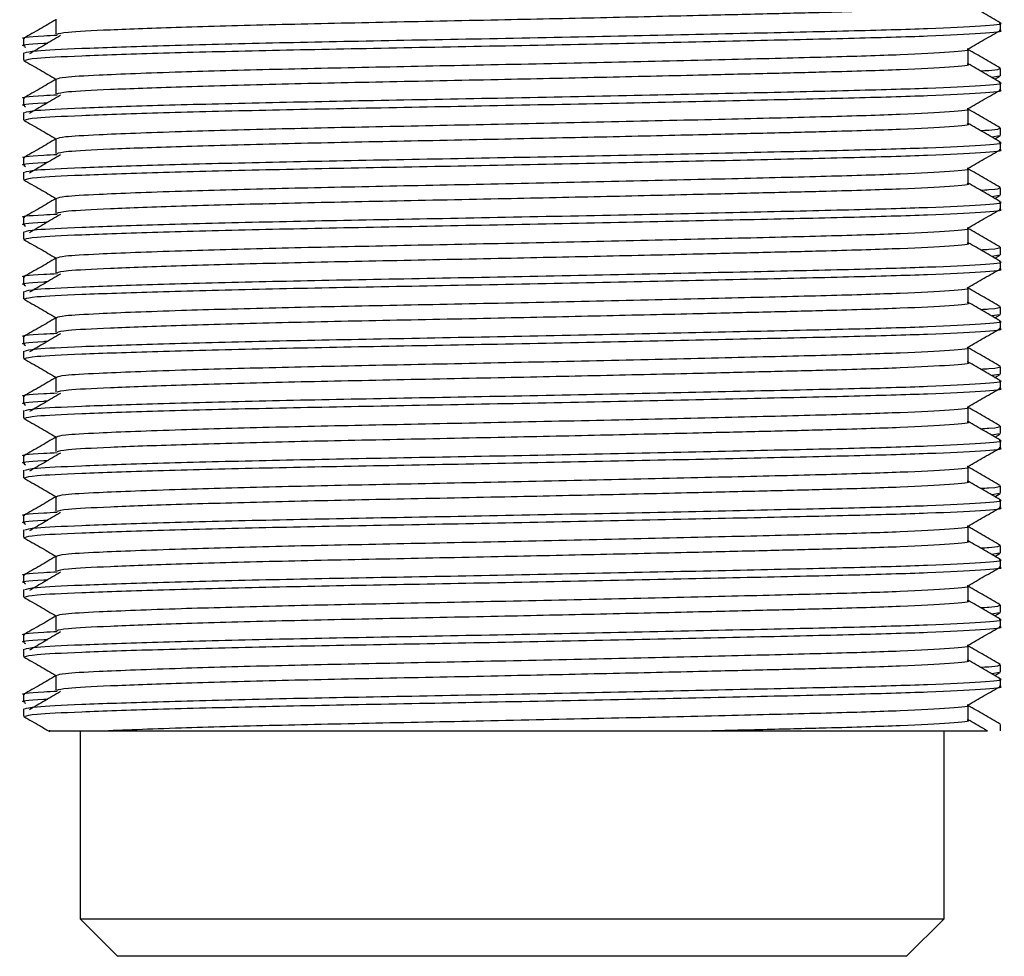
# Model space of a CAD drawing. Units: millimetres. Extents: x 3 to 1996, y 5 to 1995.
# Drawn here: x 400 to 426, y 761 to 786 of the extents above; entities that cross this region are included whole.
import ezdxf

# ---------------------------------------------------------------- set-up
doc = ezdxf.new("R2010")
doc.units = ezdxf.units.MM

msp = doc.modelspace()

# ---------------------------------------------------------------- linework, layer by layer
at = {"color": 7, "linetype": 'Continuous', "lineweight": 25}
for p, q in [((401.173, 786.007), (401.173, 785.61)), ((426.314, 785.709), (426.314, 785.907)), ((400.314, 785.493), (400.314, 785.295)), ((400.323, 785.285), (400.362, 785.262)), ((425.454, 784.816), (425.454, 785.213)), ((400.314, 785.113), (400.314, 784.915)), ((426.314, 784.501), (426.314, 784.699)), ((401.173, 784.419), (401.173, 784.022)), ((426.091, 784.468), (426.282, 784.501)), ((426.165, 784.41), (426.305, 784.491)), ((426.314, 784.121), (426.314, 784.32)), ((400.314, 783.906), (400.314, 783.707)), ((400.323, 783.698), (400.362, 783.675)), ((425.454, 783.229), (425.454, 783.625)), ((400.314, 783.526), (400.314, 783.328)), ((426.314, 782.913), (426.314, 783.112)), ((401.173, 782.832), (401.173, 782.435)), ((426.091, 782.88), (426.282, 782.913)), ((426.165, 782.823), (426.305, 782.904)), ((426.314, 782.534), (426.314, 782.732)), ((400.314, 782.318), (400.314, 782.12)), ((400.323, 782.11), (400.362, 782.087)), ((425.454, 781.641), (425.454, 782.038)), ((400.314, 781.938), (400.314, 781.74)), ((426.314, 781.326), (426.314, 781.524)), ((401.173, 781.244), (401.173, 780.847)), ((426.091, 781.293), (426.282, 781.326)), ((426.165, 781.235), (426.305, 781.316)), ((426.314, 780.946), (426.314, 781.145)), ((400.314, 780.731), (400.314, 780.532)), ((400.323, 780.523), (400.362, 780.5)), ((425.454, 780.054), (425.454, 780.45)), ((400.314, 780.351), (400.314, 780.153)), ((426.314, 779.738), (426.314, 779.937)), ((401.173, 779.657), (401.173, 779.26)), ((426.091, 779.705), (426.282, 779.738)), ((426.165, 779.648), (426.305, 779.729)), ((426.314, 779.359), (426.314, 779.557)), ((400.314, 779.143), (400.314, 778.945)), ((400.323, 778.935), (400.362, 778.912)), ((425.454, 778.466), (425.454, 778.863)), ((400.314, 778.763), (400.314, 778.565)), ((426.314, 778.151), (426.314, 778.349)), ((401.173, 778.069), (401.173, 777.672)), ((426.091, 778.118), (426.282, 778.151)), ((426.165, 778.06), (426.305, 778.141)), ((426.314, 777.771), (426.314, 777.97)), ((400.314, 777.556), (400.314, 777.357)), ((400.323, 777.348), (400.362, 777.325)), ((425.454, 776.879), (425.454, 777.275)), ((400.314, 777.176), (400.314, 776.978)), ((426.314, 776.563), (426.314, 776.762)), ((426.091, 776.53), (426.282, 776.563)), ((426.165, 776.473), (426.305, 776.554)), ((401.173, 776.482), (401.173, 776.085)), ((426.314, 776.184), (426.314, 776.382)), ((400.314, 775.968), (400.314, 775.77)), ((400.323, 775.76), (400.362, 775.737)), ((400.314, 775.588), (400.314, 775.39)), ((425.454, 775.291), (425.454, 775.688)), ((426.091, 774.943), (426.282, 774.976)), ((426.165, 774.885), (426.305, 774.966)), ((426.314, 774.976), (426.314, 775.174)), ((401.173, 774.894), (401.173, 774.497)), ((426.314, 774.596), (426.314, 774.795)), ((400.314, 774.381), (400.314, 774.182)), ((400.323, 774.173), (400.362, 774.15)), ((400.314, 774.001), (400.314, 773.803)), ((425.454, 773.704), (425.454, 774.1)), ((426.091, 773.355), (426.282, 773.388)), ((426.165, 773.298), (426.305, 773.379)), ((426.314, 773.388), (426.314, 773.587)), ((401.173, 773.307), (401.173, 772.91)), ((426.314, 773.009), (426.314, 773.207)), ((400.314, 772.793), (400.314, 772.595)), ((400.323, 772.585), (400.362, 772.562)), ((400.314, 772.413), (400.314, 772.215)), ((425.454, 772.116), (425.454, 772.513)), ((426.091, 771.768), (426.282, 771.801)), ((426.165, 771.71), (426.305, 771.791)), ((426.314, 771.801), (426.314, 771.999)), ((401.173, 771.719), (401.173, 771.322)), ((426.314, 771.421), (426.314, 771.62)), ((400.314, 771.206), (400.314, 771.007)), ((400.323, 770.998), (400.362, 770.975)), ((400.314, 770.826), (400.314, 770.628)), ((425.454, 770.529), (425.454, 770.925)), ((426.091, 770.18), (426.282, 770.213)), ((426.165, 770.123), (426.305, 770.204)), ((426.314, 770.213), (426.314, 770.412)), ((401.173, 770.132), (401.173, 769.735)), ((426.314, 769.834), (426.314, 770.032)), ((400.314, 769.618), (400.314, 769.42)), ((400.314, 769.238), (400.314, 769.04)), ((400.323, 769.41), (400.362, 769.387)), ((425.454, 768.941), (425.454, 769.338)), ((426.091, 768.593), (426.282, 768.626)), ((426.314, 768.626), (426.314, 768.824)), ((401.173, 768.544), (401.173, 768.147)), ((426.165, 768.535), (426.305, 768.616)), ((426.314, 768.246), (426.314, 768.445)), ((400.314, 768.031), (400.314, 767.832)), ((400.314, 767.651), (400.314, 767.453)), ((400.323, 767.823), (400.362, 767.8)), ((425.454, 767.354), (425.454, 767.75)), ((401.814, 767.063), (401.814, 762.063)), ((424.814, 762.063), (424.814, 767.063)), ((426.314, 767.063), (426.314, 767.237)), ((401.814, 762.063), (402.814, 761.063)), ((401.814, 762.063), (424.814, 762.063)), ((423.814, 761.063), (424.814, 762.063)), ((423.814, 761.063), (402.814, 761.063))]:
    msp.add_line(p, q, dxfattribs=at)
for points, knots in [([(401.203, 785.61), (401.256, 785.629), (401.368, 785.669), (402.528, 785.729), (404.403, 785.799), (406.92, 785.869), (409.833, 785.932), (412.815, 785.991), (415.69, 786.053), (418.11, 786.108), (420.115, 786.157), (421.997, 786.203), (423.792, 786.259), (425.039, 786.328), (425.569, 786.378), (425.434, 786.402), (425.424, 786.403)], [0, 0, 0, 0, 0.075133, 0.156997, 0.241751, 0.326505, 0.408369, 0.490233, 0.561954, 0.634007, 0.688772, 0.741898, 0.823762, 0.908516, 0.99327, 1, 1, 1, 1]), ([(426.307, 785.916), (426.163, 785.998), (425.879, 786.163), (425.595, 786.327), (425.454, 786.408)], [0, 0, 0, 0, 0.504359, 1, 1, 1, 1]), ([(401.173, 785.994), (401.032, 785.912), (400.748, 785.748), (400.463, 785.584), (400.32, 785.501)], [0, 0, 0, 0, 0.495823, 1, 1, 1, 1]), ([(400.346, 785.113), (400.403, 785.133), (400.522, 785.173), (401.764, 785.233), (403.773, 785.303), (406.468, 785.373), (409.587, 785.436), (412.956, 785.498), (416.391, 785.568), (419.613, 785.638), (422.362, 785.7), (424.533, 785.762), (425.869, 785.832), (426.436, 785.882), (426.292, 785.906), (426.282, 785.907)], [0, 0, 0, 0, 0.075203, 0.157091, 0.241869, 0.326648, 0.408536, 0.490424, 0.575203, 0.659981, 0.741869, 0.823757, 0.908536, 0.993315, 1, 1, 1, 1]), ([(400.346, 784.915), (400.403, 784.934), (400.522, 784.975), (401.764, 785.035), (403.773, 785.105), (406.468, 785.175), (409.587, 785.237), (412.956, 785.299), (416.391, 785.369), (419.613, 785.44), (422.362, 785.502), (424.533, 785.564), (425.869, 785.634), (426.436, 785.684), (426.292, 785.707), (426.282, 785.709)], [0, 0, 0, 0, 0.075203, 0.157091, 0.241869, 0.326648, 0.408536, 0.490424, 0.575203, 0.659981, 0.741869, 0.823757, 0.908536, 0.993315, 1, 1, 1, 1]), ([(425.453, 785.217), (425.596, 785.3), (425.882, 785.465), (426.169, 785.631), (426.312, 785.713)], [0, 0, 0, 0, 0.499998, 1, 1, 1, 1]), ([(400.346, 785.493), (400.335, 785.495), (400.193, 785.518), (400.469, 785.551), (401.083, 785.58), (401.209, 785.586)], [0, 0, 0, 0, 0.0590412, 0.8077785, 1, 1, 1, 1]), ([(401.297, 785.573), (401.156, 785.49), (400.88, 785.329), (400.604, 785.167), (400.469, 785.088)], [0, 0, 0, 0, 0.512254, 1, 1, 1, 1]), ([(400.346, 785.295), (400.335, 785.296), (400.194, 785.32), (400.406, 785.348), (400.921, 785.373), (400.959, 785.375)], [0, 0, 0, 0, 0.068078, 0.931413, 1, 1, 1, 1]), ([(401.2, 784.419), (401.24, 784.436), (401.326, 784.472), (402.356, 784.531), (404.23, 784.604), (406.92, 784.679), (409.833, 784.741), (412.979, 784.803), (416.188, 784.873), (419.197, 784.943), (421.764, 785.006), (423.792, 785.068), (425.039, 785.138), (425.569, 785.188), (425.434, 785.211), (425.424, 785.213)], [0, 0, 0, 0, 0.066845, 0.139633, 0.241815, 0.3266, 0.408493, 0.490387, 0.575171, 0.659956, 0.74185, 0.823743, 0.908528, 0.993313, 1, 1, 1, 1]), ([(426.307, 784.707), (426.164, 784.79), (425.879, 784.954), (425.595, 785.118), (425.454, 785.2)], [0, 0, 0, 0, 0.504078, 1, 1, 1, 1]), ([(400.321, 784.907), (400.464, 784.824), (400.748, 784.66), (401.032, 784.496), (401.173, 784.415)], [0, 0, 0, 0, 0.504688, 1, 1, 1, 1]), ([(401.203, 784.022), (401.256, 784.041), (401.368, 784.082), (402.528, 784.142), (404.403, 784.212), (406.92, 784.282), (409.833, 784.344), (412.815, 784.403), (415.69, 784.466), (418.11, 784.521), (420.115, 784.569), (421.997, 784.616), (423.792, 784.671), (425.039, 784.741), (425.569, 784.791), (425.434, 784.814), (425.424, 784.816)], [0, 0, 0, 0, 0.075133, 0.156997, 0.241751, 0.326505, 0.408369, 0.490233, 0.561954, 0.634007, 0.688772, 0.741898, 0.823762, 0.908516, 0.99327, 1, 1, 1, 1]), ([(426.307, 784.328), (426.163, 784.411), (425.879, 784.575), (425.595, 784.739), (425.454, 784.821)], [0, 0, 0, 0, 0.5043592, 1, 1, 1, 1]), ([(425.779, 784.633), (425.86, 784.638), (426.273, 784.659), (426.279, 784.681), (426.284, 784.699)], [0, 0, 0, 0, 0.196592, 1, 1, 1, 1]), ([(401.173, 784.406), (401.032, 784.325), (400.748, 784.16), (400.463, 783.996), (400.32, 783.913)], [0, 0, 0, 0, 0.495823, 1, 1, 1, 1]), ([(400.346, 783.526), (400.403, 783.545), (400.522, 783.585), (401.764, 783.646), (403.773, 783.716), (406.468, 783.786), (409.587, 783.848), (412.956, 783.91), (416.391, 783.98), (419.613, 784.05), (422.362, 784.113), (424.533, 784.175), (425.869, 784.245), (426.436, 784.295), (426.292, 784.318), (426.282, 784.32)], [0, 0, 0, 0, 0.075203, 0.157091, 0.241869, 0.326648, 0.408536, 0.490424, 0.575203, 0.659981, 0.741869, 0.823757, 0.908536, 0.993315, 1, 1, 1, 1]), ([(400.346, 783.328), (400.403, 783.347), (400.522, 783.387), (401.764, 783.447), (403.773, 783.517), (406.468, 783.587), (409.587, 783.65), (412.956, 783.712), (416.391, 783.782), (419.613, 783.852), (422.362, 783.914), (424.533, 783.977), (425.869, 784.046), (426.436, 784.096), (426.292, 784.12), (426.282, 784.121)], [0, 0, 0, 0, 0.075203, 0.157091, 0.241869, 0.326648, 0.408536, 0.490424, 0.575203, 0.659981, 0.741869, 0.823757, 0.908536, 0.993315, 1, 1, 1, 1]), ([(425.453, 783.629), (425.596, 783.712), (425.882, 783.878), (426.169, 784.043), (426.312, 784.126)], [0, 0, 0, 0, 0.499998, 1, 1, 1, 1]), ([(400.346, 783.906), (400.335, 783.907), (400.193, 783.931), (400.469, 783.963), (401.083, 783.992), (401.209, 783.998)], [0, 0, 0, 0, 0.059041, 0.807778, 1, 1, 1, 1]), ([(401.297, 783.985), (401.156, 783.903), (400.88, 783.741), (400.604, 783.58), (400.469, 783.501)], [0, 0, 0, 0, 0.512254, 1, 1, 1, 1]), ([(400.346, 783.707), (400.335, 783.709), (400.194, 783.732), (400.406, 783.761), (400.921, 783.786), (400.959, 783.787)], [0, 0, 0, 0, 0.068078, 0.931413, 1, 1, 1, 1]), ([(401.2, 782.831), (401.24, 782.849), (401.326, 782.885), (402.356, 782.944), (404.23, 783.017), (406.92, 783.091), (409.833, 783.154), (412.979, 783.216), (416.188, 783.286), (419.197, 783.356), (421.764, 783.418), (423.792, 783.48), (425.039, 783.55), (425.569, 783.6), (425.434, 783.623), (425.424, 783.625)], [0, 0, 0, 0, 0.066845, 0.139633, 0.241815, 0.3266, 0.408493, 0.490387, 0.575171, 0.659956, 0.74185, 0.823743, 0.908528, 0.993313, 1, 1, 1, 1]), ([(426.307, 783.12), (426.164, 783.202), (425.879, 783.367), (425.595, 783.531), (425.454, 783.612)], [0, 0, 0, 0, 0.504078, 1, 1, 1, 1]), ([(400.321, 783.319), (400.464, 783.236), (400.748, 783.072), (401.032, 782.908), (401.173, 782.827)], [0, 0, 0, 0, 0.504688, 1, 1, 1, 1]), ([(401.203, 782.435), (401.256, 782.454), (401.368, 782.494), (402.528, 782.554), (404.403, 782.624), (406.92, 782.694), (409.833, 782.757), (412.815, 782.816), (415.69, 782.878), (418.11, 782.933), (420.115, 782.982), (421.997, 783.028), (423.792, 783.084), (425.039, 783.153), (425.569, 783.203), (425.434, 783.227), (425.424, 783.228)], [0, 0, 0, 0, 0.075133, 0.156997, 0.241751, 0.326505, 0.408369, 0.490233, 0.561954, 0.634007, 0.688772, 0.741898, 0.823762, 0.908516, 0.99327, 1, 1, 1, 1]), ([(426.307, 782.741), (426.163, 782.823), (425.879, 782.988), (425.595, 783.152), (425.454, 783.233)], [0, 0, 0, 0, 0.504359, 1, 1, 1, 1]), ([(425.779, 783.046), (425.86, 783.05), (426.273, 783.072), (426.279, 783.094), (426.284, 783.112)], [0, 0, 0, 0, 0.196592, 1, 1, 1, 1]), ([(401.173, 782.819), (401.032, 782.737), (400.748, 782.573), (400.463, 782.409), (400.32, 782.326)], [0, 0, 0, 0, 0.495823, 1, 1, 1, 1]), ([(400.346, 781.938), (400.403, 781.958), (400.522, 781.998), (401.764, 782.058), (403.773, 782.128), (406.468, 782.198), (409.587, 782.261), (412.956, 782.323), (416.391, 782.393), (419.613, 782.463), (422.362, 782.525), (424.533, 782.587), (425.869, 782.657), (426.436, 782.707), (426.292, 782.731), (426.282, 782.732)], [0, 0, 0, 0, 0.075203, 0.157091, 0.241869, 0.326648, 0.408536, 0.490424, 0.575203, 0.659981, 0.741869, 0.823757, 0.908536, 0.993315, 1, 1, 1, 1]), ([(400.346, 781.74), (400.403, 781.759), (400.522, 781.8), (401.764, 781.86), (403.773, 781.93), (406.468, 782), (409.587, 782.062), (412.956, 782.124), (416.391, 782.194), (419.613, 782.265), (422.362, 782.327), (424.533, 782.389), (425.869, 782.459), (426.436, 782.509), (426.292, 782.532), (426.282, 782.534)], [0, 0, 0, 0, 0.075203, 0.157091, 0.241869, 0.326648, 0.408536, 0.490424, 0.575203, 0.659981, 0.741869, 0.823757, 0.908536, 0.993315, 1, 1, 1, 1]), ([(425.453, 782.042), (425.596, 782.125), (425.882, 782.29), (426.169, 782.456), (426.312, 782.538)], [0, 0, 0, 0, 0.499998, 1, 1, 1, 1]), ([(400.346, 782.318), (400.335, 782.32), (400.193, 782.343), (400.469, 782.376), (401.083, 782.405), (401.209, 782.411)], [0, 0, 0, 0, 0.0590412, 0.8077785, 1, 1, 1, 1]), ([(401.297, 782.398), (401.156, 782.315), (400.88, 782.154), (400.604, 781.992), (400.469, 781.913)], [0, 0, 0, 0, 0.512254, 1, 1, 1, 1]), ([(400.346, 782.12), (400.335, 782.121), (400.194, 782.145), (400.406, 782.173), (400.921, 782.198), (400.959, 782.2)], [0, 0, 0, 0, 0.068078, 0.931413, 1, 1, 1, 1]), ([(401.2, 781.244), (401.24, 781.261), (401.326, 781.297), (402.356, 781.356), (404.23, 781.429), (406.92, 781.504), (409.833, 781.566), (412.979, 781.628), (416.188, 781.698), (419.197, 781.768), (421.764, 781.831), (423.792, 781.893), (425.039, 781.963), (425.569, 782.013), (425.434, 782.036), (425.424, 782.038)], [0, 0, 0, 0, 0.066845, 0.139633, 0.241815, 0.3266, 0.408493, 0.490387, 0.575171, 0.659956, 0.74185, 0.823743, 0.908528, 0.993313, 1, 1, 1, 1]), ([(426.307, 781.532), (426.164, 781.615), (425.879, 781.779), (425.595, 781.943), (425.454, 782.025)], [0, 0, 0, 0, 0.504078, 1, 1, 1, 1]), ([(400.321, 781.732), (400.464, 781.649), (400.748, 781.485), (401.032, 781.321), (401.173, 781.24)], [0, 0, 0, 0, 0.504688, 1, 1, 1, 1]), ([(401.203, 780.847), (401.256, 780.866), (401.368, 780.907), (402.528, 780.967), (404.403, 781.037), (406.92, 781.107), (409.833, 781.169), (412.815, 781.228), (415.69, 781.291), (418.11, 781.346), (420.115, 781.394), (421.997, 781.441), (423.792, 781.496), (425.039, 781.566), (425.569, 781.616), (425.434, 781.639), (425.424, 781.641)], [0, 0, 0, 0, 0.075133, 0.156997, 0.241751, 0.326505, 0.408369, 0.490233, 0.561954, 0.634007, 0.688772, 0.741898, 0.823762, 0.908516, 0.99327, 1, 1, 1, 1]), ([(426.307, 781.153), (426.163, 781.236), (425.879, 781.4), (425.595, 781.564), (425.454, 781.646)], [0, 0, 0, 0, 0.504359, 1, 1, 1, 1]), ([(425.779, 781.458), (425.86, 781.463), (426.273, 781.484), (426.279, 781.506), (426.284, 781.524)], [0, 0, 0, 0, 0.1965925, 1, 1, 1, 1]), ([(401.173, 781.231), (401.032, 781.15), (400.748, 780.985), (400.463, 780.821), (400.32, 780.738)], [0, 0, 0, 0, 0.495823, 1, 1, 1, 1]), ([(400.346, 780.351), (400.403, 780.37), (400.522, 780.41), (401.764, 780.471), (403.773, 780.541), (406.468, 780.611), (409.587, 780.673), (412.956, 780.735), (416.391, 780.805), (419.613, 780.875), (422.362, 780.938), (424.533, 781), (425.869, 781.07), (426.436, 781.12), (426.292, 781.143), (426.282, 781.145)], [0, 0, 0, 0, 0.075203, 0.157091, 0.241869, 0.326648, 0.408536, 0.490424, 0.575203, 0.659981, 0.741869, 0.823757, 0.908536, 0.993315, 1, 1, 1, 1]), ([(400.346, 780.153), (400.403, 780.172), (400.522, 780.212), (401.764, 780.272), (403.773, 780.342), (406.468, 780.412), (409.587, 780.475), (412.956, 780.537), (416.391, 780.607), (419.613, 780.677), (422.362, 780.739), (424.533, 780.802), (425.869, 780.871), (426.436, 780.921), (426.292, 780.945), (426.282, 780.946)], [0, 0, 0, 0, 0.075203, 0.157091, 0.241869, 0.326648, 0.408536, 0.490424, 0.575203, 0.659981, 0.741869, 0.823757, 0.908536, 0.993315, 1, 1, 1, 1]), ([(425.453, 780.454), (425.596, 780.537), (425.882, 780.703), (426.169, 780.868), (426.312, 780.951)], [0, 0, 0, 0, 0.499998, 1, 1, 1, 1]), ([(400.346, 780.731), (400.335, 780.732), (400.193, 780.756), (400.469, 780.788), (401.083, 780.817), (401.209, 780.823)], [0, 0, 0, 0, 0.059041, 0.807778, 1, 1, 1, 1]), ([(401.297, 780.81), (401.156, 780.728), (400.88, 780.566), (400.604, 780.405), (400.469, 780.326)], [0, 0, 0, 0, 0.512254, 1, 1, 1, 1]), ([(400.346, 780.532), (400.335, 780.534), (400.194, 780.557), (400.406, 780.586), (400.921, 780.611), (400.959, 780.612)], [0, 0, 0, 0, 0.068078, 0.931413, 1, 1, 1, 1]), ([(401.2, 779.656), (401.24, 779.674), (401.326, 779.71), (402.356, 779.769), (404.23, 779.842), (406.92, 779.916), (409.833, 779.979), (412.979, 780.041), (416.188, 780.111), (419.197, 780.181), (421.764, 780.243), (423.792, 780.305), (425.039, 780.375), (425.569, 780.425), (425.434, 780.448), (425.424, 780.45)], [0, 0, 0, 0, 0.066845, 0.139633, 0.241815, 0.3266, 0.408493, 0.490387, 0.575171, 0.659956, 0.74185, 0.823743, 0.908528, 0.993313, 1, 1, 1, 1]), ([(426.307, 779.945), (426.164, 780.027), (425.879, 780.192), (425.595, 780.356), (425.454, 780.437)], [0, 0, 0, 0, 0.504078, 1, 1, 1, 1]), ([(400.321, 780.144), (400.464, 780.061), (400.748, 779.897), (401.032, 779.733), (401.173, 779.652)], [0, 0, 0, 0, 0.504688, 1, 1, 1, 1]), ([(401.203, 779.26), (401.256, 779.279), (401.368, 779.319), (402.528, 779.379), (404.403, 779.449), (406.92, 779.519), (409.833, 779.582), (412.815, 779.641), (415.69, 779.703), (418.11, 779.758), (420.115, 779.807), (421.997, 779.853), (423.792, 779.909), (425.039, 779.978), (425.569, 780.028), (425.434, 780.052), (425.424, 780.053)], [0, 0, 0, 0, 0.075133, 0.156997, 0.241751, 0.326505, 0.408369, 0.490233, 0.561954, 0.634007, 0.688772, 0.741898, 0.823762, 0.908516, 0.99327, 1, 1, 1, 1]), ([(426.307, 779.566), (426.163, 779.648), (425.879, 779.813), (425.595, 779.977), (425.454, 780.058)], [0, 0, 0, 0, 0.504359, 1, 1, 1, 1]), ([(425.779, 779.871), (425.86, 779.875), (426.273, 779.897), (426.279, 779.919), (426.284, 779.937)], [0, 0, 0, 0, 0.196592, 1, 1, 1, 1]), ([(401.173, 779.644), (401.032, 779.562), (400.748, 779.398), (400.463, 779.234), (400.32, 779.151)], [0, 0, 0, 0, 0.495823, 1, 1, 1, 1]), ([(400.346, 778.763), (400.403, 778.783), (400.522, 778.823), (401.764, 778.883), (403.773, 778.953), (406.468, 779.023), (409.587, 779.086), (412.956, 779.148), (416.391, 779.218), (419.613, 779.288), (422.362, 779.35), (424.533, 779.412), (425.869, 779.482), (426.436, 779.532), (426.292, 779.556), (426.282, 779.557)], [0, 0, 0, 0, 0.075203, 0.157091, 0.241869, 0.326648, 0.408536, 0.490424, 0.575203, 0.659981, 0.741869, 0.823757, 0.908536, 0.993315, 1, 1, 1, 1]), ([(400.346, 779.143), (400.335, 779.145), (400.193, 779.168), (400.469, 779.201), (401.083, 779.23), (401.209, 779.236)], [0, 0, 0, 0, 0.059041, 0.807778, 1, 1, 1, 1]), ([(400.346, 778.565), (400.403, 778.584), (400.522, 778.625), (401.764, 778.685), (403.773, 778.755), (406.468, 778.825), (409.587, 778.887), (412.956, 778.949), (416.391, 779.019), (419.613, 779.09), (422.362, 779.152), (424.533, 779.214), (425.869, 779.284), (426.436, 779.334), (426.292, 779.357), (426.282, 779.359)], [0, 0, 0, 0, 0.075203, 0.157091, 0.241869, 0.326648, 0.408536, 0.490424, 0.575203, 0.659981, 0.741869, 0.823757, 0.908536, 0.993315, 1, 1, 1, 1]), ([(401.297, 779.223), (401.156, 779.14), (400.88, 778.979), (400.604, 778.817), (400.469, 778.738)], [0, 0, 0, 0, 0.512254, 1, 1, 1, 1]), ([(425.453, 778.867), (425.596, 778.95), (425.882, 779.115), (426.169, 779.281), (426.312, 779.363)], [0, 0, 0, 0, 0.499998, 1, 1, 1, 1]), ([(400.346, 778.945), (400.335, 778.946), (400.194, 778.97), (400.406, 778.998), (400.921, 779.023), (400.959, 779.025)], [0, 0, 0, 0, 0.068078, 0.931413, 1, 1, 1, 1]), ([(401.2, 778.069), (401.24, 778.086), (401.326, 778.122), (402.356, 778.181), (404.23, 778.254), (406.92, 778.329), (409.833, 778.391), (412.979, 778.453), (416.188, 778.523), (419.197, 778.593), (421.764, 778.656), (423.792, 778.718), (425.039, 778.788), (425.569, 778.838), (425.434, 778.861), (425.424, 778.863)], [0, 0, 0, 0, 0.066845, 0.139633, 0.241815, 0.3266, 0.408493, 0.490387, 0.575171, 0.659956, 0.74185, 0.823743, 0.908528, 0.993313, 1, 1, 1, 1]), ([(426.307, 778.357), (426.164, 778.44), (425.879, 778.604), (425.595, 778.768), (425.454, 778.85)], [0, 0, 0, 0, 0.504078, 1, 1, 1, 1]), ([(400.321, 778.557), (400.464, 778.474), (400.748, 778.31), (401.032, 778.146), (401.173, 778.065)], [0, 0, 0, 0, 0.504688, 1, 1, 1, 1]), ([(401.203, 777.672), (401.256, 777.691), (401.368, 777.732), (402.528, 777.792), (404.403, 777.862), (406.92, 777.932), (409.833, 777.994), (412.815, 778.053), (415.69, 778.116), (418.11, 778.171), (420.115, 778.219), (421.997, 778.266), (423.792, 778.321), (425.039, 778.391), (425.569, 778.441), (425.434, 778.464), (425.424, 778.466)], [0, 0, 0, 0, 0.075133, 0.156997, 0.241751, 0.326505, 0.408369, 0.490233, 0.561954, 0.634007, 0.688772, 0.741898, 0.823762, 0.908516, 0.99327, 1, 1, 1, 1]), ([(426.307, 777.978), (426.163, 778.061), (425.879, 778.225), (425.595, 778.389), (425.454, 778.471)], [0, 0, 0, 0, 0.504359, 1, 1, 1, 1]), ([(425.779, 778.283), (425.86, 778.288), (426.273, 778.309), (426.279, 778.331), (426.284, 778.349)], [0, 0, 0, 0, 0.196592, 1, 1, 1, 1]), ([(401.173, 778.056), (401.032, 777.975), (400.748, 777.81), (400.463, 777.646), (400.32, 777.563)], [0, 0, 0, 0, 0.4958233, 1, 1, 1, 1]), ([(400.346, 777.176), (400.403, 777.195), (400.522, 777.235), (401.764, 777.296), (403.773, 777.366), (406.468, 777.436), (409.587, 777.498), (412.956, 777.56), (416.391, 777.63), (419.613, 777.7), (422.362, 777.763), (424.533, 777.825), (425.869, 777.895), (426.436, 777.945), (426.292, 777.968), (426.282, 777.97)], [0, 0, 0, 0, 0.075203, 0.157091, 0.241869, 0.326648, 0.408536, 0.490424, 0.575203, 0.659981, 0.741869, 0.823757, 0.908536, 0.993315, 1, 1, 1, 1]), ([(400.346, 777.556), (400.335, 777.557), (400.193, 777.581), (400.469, 777.613), (401.083, 777.642), (401.209, 777.648)], [0, 0, 0, 0, 0.059041, 0.807778, 1, 1, 1, 1]), ([(400.346, 776.978), (400.403, 776.997), (400.522, 777.037), (401.764, 777.097), (403.773, 777.167), (406.468, 777.237), (409.587, 777.3), (412.956, 777.362), (416.391, 777.432), (419.613, 777.502), (422.362, 777.564), (424.533, 777.627), (425.869, 777.696), (426.436, 777.746), (426.292, 777.77), (426.282, 777.771)], [0, 0, 0, 0, 0.075203, 0.157091, 0.241869, 0.326648, 0.408536, 0.490424, 0.575203, 0.659981, 0.741869, 0.823757, 0.908536, 0.993315, 1, 1, 1, 1]), ([(401.297, 777.635), (401.156, 777.553), (400.88, 777.391), (400.604, 777.23), (400.469, 777.151)], [0, 0, 0, 0, 0.512254, 1, 1, 1, 1]), ([(425.453, 777.279), (425.596, 777.362), (425.882, 777.528), (426.169, 777.693), (426.312, 777.776)], [0, 0, 0, 0, 0.499998, 1, 1, 1, 1]), ([(400.346, 777.357), (400.335, 777.359), (400.194, 777.382), (400.406, 777.411), (400.921, 777.436), (400.959, 777.437)], [0, 0, 0, 0, 0.068078, 0.931413, 1, 1, 1, 1]), ([(401.2, 776.481), (401.24, 776.499), (401.326, 776.535), (402.356, 776.594), (404.23, 776.667), (406.92, 776.741), (409.833, 776.804), (412.979, 776.866), (416.188, 776.936), (419.197, 777.006), (421.764, 777.068), (423.792, 777.13), (425.039, 777.2), (425.569, 777.25), (425.434, 777.273), (425.424, 777.275)], [0, 0, 0, 0, 0.066845, 0.139633, 0.241815, 0.3266, 0.408493, 0.490387, 0.575171, 0.659956, 0.74185, 0.823743, 0.908528, 0.993313, 1, 1, 1, 1]), ([(426.307, 776.77), (426.164, 776.852), (425.879, 777.017), (425.595, 777.181), (425.454, 777.262)], [0, 0, 0, 0, 0.504078, 1, 1, 1, 1]), ([(400.321, 776.969), (400.464, 776.886), (400.748, 776.722), (401.032, 776.558), (401.173, 776.477)], [0, 0, 0, 0, 0.504688, 1, 1, 1, 1]), ([(401.203, 776.085), (401.256, 776.104), (401.368, 776.144), (402.528, 776.204), (404.403, 776.274), (406.92, 776.344), (409.833, 776.407), (412.815, 776.466), (415.69, 776.528), (418.11, 776.583), (420.115, 776.632), (421.997, 776.678), (423.792, 776.734), (425.039, 776.803), (425.569, 776.853), (425.434, 776.877), (425.424, 776.878)], [0, 0, 0, 0, 0.075133, 0.156997, 0.241751, 0.326505, 0.408369, 0.490233, 0.561954, 0.634007, 0.688772, 0.741898, 0.823762, 0.908516, 0.99327, 1, 1, 1, 1]), ([(426.307, 776.391), (426.163, 776.473), (425.879, 776.638), (425.595, 776.802), (425.454, 776.883)], [0, 0, 0, 0, 0.504359, 1, 1, 1, 1]), ([(425.779, 776.696), (425.86, 776.7), (426.273, 776.722), (426.279, 776.744), (426.284, 776.762)], [0, 0, 0, 0, 0.196592, 1, 1, 1, 1]), ([(401.173, 776.469), (401.032, 776.387), (400.748, 776.223), (400.463, 776.059), (400.32, 775.976)], [0, 0, 0, 0, 0.495823, 1, 1, 1, 1]), ([(400.346, 775.588), (400.403, 775.608), (400.522, 775.648), (401.764, 775.708), (403.773, 775.778), (406.468, 775.848), (409.587, 775.911), (412.956, 775.973), (416.391, 776.043), (419.613, 776.113), (422.362, 776.175), (424.533, 776.237), (425.869, 776.307), (426.436, 776.357), (426.292, 776.381), (426.282, 776.382)], [0, 0, 0, 0, 0.075203, 0.157091, 0.241869, 0.326648, 0.408536, 0.490424, 0.575203, 0.659981, 0.741869, 0.823757, 0.908536, 0.993315, 1, 1, 1, 1]), ([(400.346, 775.968), (400.335, 775.97), (400.193, 775.993), (400.469, 776.026), (401.083, 776.055), (401.209, 776.061)], [0, 0, 0, 0, 0.059041, 0.807778, 1, 1, 1, 1]), ([(400.346, 775.39), (400.403, 775.409), (400.522, 775.45), (401.764, 775.51), (403.773, 775.58), (406.468, 775.65), (409.587, 775.712), (412.956, 775.774), (416.391, 775.844), (419.613, 775.915), (422.362, 775.977), (424.533, 776.039), (425.869, 776.109), (426.436, 776.159), (426.292, 776.182), (426.282, 776.184)], [0, 0, 0, 0, 0.075203, 0.157091, 0.241869, 0.326648, 0.408536, 0.490424, 0.575203, 0.659981, 0.741869, 0.823757, 0.908536, 0.993315, 1, 1, 1, 1]), ([(401.297, 776.048), (401.156, 775.965), (400.88, 775.804), (400.604, 775.642), (400.469, 775.563)], [0, 0, 0, 0, 0.512254, 1, 1, 1, 1]), ([(425.453, 775.692), (425.596, 775.775), (425.882, 775.94), (426.169, 776.106), (426.312, 776.188)], [0, 0, 0, 0, 0.499998, 1, 1, 1, 1]), ([(400.346, 775.77), (400.335, 775.771), (400.194, 775.795), (400.406, 775.823), (400.921, 775.848), (400.959, 775.85)], [0, 0, 0, 0, 0.068078, 0.931413, 1, 1, 1, 1]), ([(401.2, 774.894), (401.24, 774.911), (401.326, 774.947), (402.356, 775.006), (404.23, 775.079), (406.92, 775.154), (409.833, 775.216), (412.979, 775.278), (416.188, 775.348), (419.197, 775.418), (421.764, 775.481), (423.792, 775.543), (425.039, 775.613), (425.569, 775.663), (425.434, 775.686), (425.424, 775.688)], [0, 0, 0, 0, 0.066845, 0.139633, 0.241815, 0.3266, 0.408493, 0.490387, 0.575171, 0.659956, 0.74185, 0.823743, 0.908528, 0.993313, 1, 1, 1, 1]), ([(426.307, 775.182), (426.164, 775.265), (425.879, 775.429), (425.595, 775.593), (425.454, 775.675)], [0, 0, 0, 0, 0.504078, 1, 1, 1, 1]), ([(400.321, 775.382), (400.464, 775.299), (400.748, 775.135), (401.032, 774.971), (401.173, 774.89)], [0, 0, 0, 0, 0.504688, 1, 1, 1, 1]), ([(401.203, 774.497), (401.256, 774.516), (401.368, 774.557), (402.528, 774.617), (404.403, 774.687), (406.92, 774.757), (409.833, 774.819), (412.815, 774.878), (415.69, 774.941), (418.11, 774.996), (420.115, 775.044), (421.997, 775.091), (423.792, 775.146), (425.039, 775.216), (425.569, 775.266), (425.434, 775.289), (425.424, 775.291)], [0, 0, 0, 0, 0.075133, 0.156997, 0.241751, 0.326505, 0.408369, 0.490233, 0.561954, 0.634007, 0.688772, 0.741898, 0.823762, 0.908516, 0.99327, 1, 1, 1, 1]), ([(426.307, 774.803), (426.163, 774.886), (425.879, 775.05), (425.595, 775.214), (425.454, 775.296)], [0, 0, 0, 0, 0.504359, 1, 1, 1, 1]), ([(425.779, 775.108), (425.86, 775.113), (426.273, 775.134), (426.279, 775.156), (426.284, 775.174)], [0, 0, 0, 0, 0.196592, 1, 1, 1, 1]), ([(401.173, 774.881), (401.032, 774.8), (400.748, 774.635), (400.463, 774.471), (400.32, 774.388)], [0, 0, 0, 0, 0.495823, 1, 1, 1, 1]), ([(400.346, 774.001), (400.403, 774.02), (400.522, 774.06), (401.764, 774.121), (403.773, 774.191), (406.468, 774.261), (409.587, 774.323), (412.956, 774.385), (416.391, 774.455), (419.613, 774.525), (422.362, 774.588), (424.533, 774.65), (425.869, 774.72), (426.436, 774.77), (426.292, 774.793), (426.282, 774.795)], [0, 0, 0, 0, 0.075203, 0.157091, 0.241869, 0.326648, 0.408536, 0.490424, 0.575203, 0.659981, 0.741869, 0.823757, 0.908536, 0.993315, 1, 1, 1, 1]), ([(400.346, 774.381), (400.335, 774.382), (400.193, 774.406), (400.469, 774.438), (401.083, 774.467), (401.209, 774.473)], [0, 0, 0, 0, 0.059041, 0.807778, 1, 1, 1, 1]), ([(400.346, 773.803), (400.403, 773.822), (400.522, 773.862), (401.764, 773.922), (403.773, 773.992), (406.468, 774.062), (409.587, 774.125), (412.956, 774.187), (416.391, 774.257), (419.613, 774.327), (422.362, 774.389), (424.533, 774.452), (425.869, 774.521), (426.436, 774.571), (426.292, 774.595), (426.282, 774.596)], [0, 0, 0, 0, 0.075203, 0.157091, 0.241869, 0.326648, 0.408536, 0.490424, 0.575203, 0.659981, 0.741869, 0.823757, 0.908536, 0.993315, 1, 1, 1, 1]), ([(401.297, 774.46), (401.156, 774.378), (400.88, 774.216), (400.604, 774.055), (400.469, 773.976)], [0, 0, 0, 0, 0.5122539, 1, 1, 1, 1]), ([(425.453, 774.104), (425.596, 774.187), (425.882, 774.353), (426.169, 774.518), (426.312, 774.601)], [0, 0, 0, 0, 0.499998, 1, 1, 1, 1]), ([(400.346, 774.182), (400.335, 774.184), (400.194, 774.207), (400.406, 774.236), (400.921, 774.261), (400.959, 774.262)], [0, 0, 0, 0, 0.068078, 0.931413, 1, 1, 1, 1]), ([(401.2, 773.306), (401.24, 773.324), (401.326, 773.36), (402.356, 773.419), (404.23, 773.492), (406.92, 773.566), (409.833, 773.629), (412.979, 773.691), (416.188, 773.761), (419.197, 773.831), (421.764, 773.893), (423.792, 773.955), (425.039, 774.025), (425.569, 774.075), (425.434, 774.098), (425.424, 774.1)], [0, 0, 0, 0, 0.066845, 0.139633, 0.241815, 0.3266, 0.408493, 0.490387, 0.575171, 0.659956, 0.74185, 0.823743, 0.908528, 0.993313, 1, 1, 1, 1]), ([(426.307, 773.595), (426.164, 773.677), (425.879, 773.842), (425.595, 774.006), (425.454, 774.087)], [0, 0, 0, 0, 0.504078, 1, 1, 1, 1]), ([(400.321, 773.794), (400.464, 773.711), (400.748, 773.547), (401.032, 773.383), (401.173, 773.302)], [0, 0, 0, 0, 0.504688, 1, 1, 1, 1]), ([(401.203, 772.91), (401.256, 772.929), (401.368, 772.969), (402.528, 773.029), (404.403, 773.099), (406.92, 773.169), (409.833, 773.232), (412.815, 773.291), (415.69, 773.353), (418.11, 773.408), (420.115, 773.457), (421.997, 773.503), (423.792, 773.559), (425.039, 773.628), (425.569, 773.678), (425.434, 773.702), (425.424, 773.703)], [0, 0, 0, 0, 0.075133, 0.156997, 0.241751, 0.326505, 0.408369, 0.490233, 0.561954, 0.634007, 0.688772, 0.741898, 0.823762, 0.908516, 0.99327, 1, 1, 1, 1]), ([(426.307, 773.216), (426.163, 773.298), (425.879, 773.463), (425.595, 773.627), (425.454, 773.708)], [0, 0, 0, 0, 0.504359, 1, 1, 1, 1]), ([(425.779, 773.521), (425.86, 773.525), (426.273, 773.547), (426.279, 773.569), (426.284, 773.587)], [0, 0, 0, 0, 0.196592, 1, 1, 1, 1]), ([(401.173, 773.294), (401.032, 773.212), (400.748, 773.048), (400.463, 772.884), (400.32, 772.801)], [0, 0, 0, 0, 0.495823, 1, 1, 1, 1]), ([(400.346, 772.413), (400.403, 772.433), (400.522, 772.473), (401.764, 772.533), (403.773, 772.603), (406.468, 772.673), (409.587, 772.736), (412.956, 772.798), (416.391, 772.868), (419.613, 772.938), (422.362, 773), (424.533, 773.062), (425.869, 773.132), (426.436, 773.182), (426.292, 773.206), (426.282, 773.207)], [0, 0, 0, 0, 0.075203, 0.157091, 0.241869, 0.326648, 0.408536, 0.490424, 0.575203, 0.659981, 0.741869, 0.823757, 0.908536, 0.993315, 1, 1, 1, 1]), ([(400.346, 772.793), (400.335, 772.795), (400.193, 772.818), (400.469, 772.851), (401.083, 772.88), (401.209, 772.886)], [0, 0, 0, 0, 0.059041, 0.807778, 1, 1, 1, 1]), ([(400.346, 772.215), (400.403, 772.234), (400.522, 772.275), (401.764, 772.335), (403.773, 772.405), (406.468, 772.475), (409.587, 772.537), (412.956, 772.599), (416.391, 772.669), (419.613, 772.74), (422.362, 772.802), (424.533, 772.864), (425.869, 772.934), (426.436, 772.984), (426.292, 773.007), (426.282, 773.009)], [0, 0, 0, 0, 0.075203, 0.157091, 0.241869, 0.326648, 0.408536, 0.490424, 0.575203, 0.659981, 0.741869, 0.823757, 0.908536, 0.993315, 1, 1, 1, 1]), ([(401.297, 772.873), (401.156, 772.79), (400.88, 772.629), (400.604, 772.467), (400.469, 772.388)], [0, 0, 0, 0, 0.512254, 1, 1, 1, 1]), ([(425.453, 772.517), (425.596, 772.6), (425.882, 772.765), (426.169, 772.931), (426.312, 773.013)], [0, 0, 0, 0, 0.499998, 1, 1, 1, 1]), ([(400.346, 772.595), (400.335, 772.596), (400.194, 772.62), (400.406, 772.648), (400.921, 772.673), (400.959, 772.675)], [0, 0, 0, 0, 0.068078, 0.931413, 1, 1, 1, 1]), ([(401.2, 771.719), (401.24, 771.736), (401.326, 771.772), (402.356, 771.831), (404.23, 771.904), (406.92, 771.979), (409.833, 772.041), (412.979, 772.103), (416.188, 772.173), (419.197, 772.243), (421.764, 772.306), (423.792, 772.368), (425.039, 772.438), (425.569, 772.488), (425.434, 772.511), (425.424, 772.513)], [0, 0, 0, 0, 0.066845, 0.139633, 0.241815, 0.3266, 0.408493, 0.490387, 0.575171, 0.659956, 0.74185, 0.823743, 0.908528, 0.993313, 1, 1, 1, 1]), ([(426.307, 772.007), (426.164, 772.09), (425.879, 772.254), (425.595, 772.418), (425.454, 772.5)], [0, 0, 0, 0, 0.504078, 1, 1, 1, 1]), ([(400.321, 772.207), (400.464, 772.124), (400.748, 771.96), (401.032, 771.796), (401.173, 771.715)], [0, 0, 0, 0, 0.504688, 1, 1, 1, 1]), ([(401.203, 771.322), (401.256, 771.341), (401.368, 771.382), (402.528, 771.442), (404.403, 771.512), (406.92, 771.582), (409.833, 771.644), (412.815, 771.703), (415.69, 771.766), (418.11, 771.821), (420.115, 771.869), (421.997, 771.916), (423.792, 771.971), (425.039, 772.041), (425.569, 772.091), (425.434, 772.114), (425.424, 772.116)], [0, 0, 0, 0, 0.075133, 0.156997, 0.241751, 0.326505, 0.408369, 0.490233, 0.561954, 0.634007, 0.688772, 0.741898, 0.823762, 0.908516, 0.99327, 1, 1, 1, 1]), ([(426.307, 771.628), (426.163, 771.711), (425.879, 771.875), (425.595, 772.039), (425.454, 772.121)], [0, 0, 0, 0, 0.504359, 1, 1, 1, 1]), ([(425.779, 771.933), (425.86, 771.938), (426.273, 771.959), (426.279, 771.981), (426.284, 771.999)], [0, 0, 0, 0, 0.196592, 1, 1, 1, 1]), ([(401.173, 771.706), (401.032, 771.625), (400.748, 771.46), (400.463, 771.296), (400.32, 771.213)], [0, 0, 0, 0, 0.495823, 1, 1, 1, 1]), ([(400.346, 770.826), (400.403, 770.845), (400.522, 770.885), (401.764, 770.946), (403.773, 771.016), (406.468, 771.086), (409.587, 771.148), (412.956, 771.21), (416.391, 771.28), (419.613, 771.35), (422.362, 771.413), (424.533, 771.475), (425.869, 771.545), (426.436, 771.595), (426.292, 771.618), (426.282, 771.62)], [0, 0, 0, 0, 0.075203, 0.157091, 0.241869, 0.326648, 0.408536, 0.490424, 0.575203, 0.659981, 0.741869, 0.823757, 0.908536, 0.993315, 1, 1, 1, 1]), ([(400.346, 771.206), (400.335, 771.207), (400.193, 771.231), (400.469, 771.263), (401.083, 771.292), (401.209, 771.298)], [0, 0, 0, 0, 0.059041, 0.807778, 1, 1, 1, 1]), ([(400.346, 770.628), (400.403, 770.647), (400.522, 770.687), (401.764, 770.747), (403.773, 770.817), (406.468, 770.887), (409.587, 770.95), (412.956, 771.012), (416.391, 771.082), (419.613, 771.152), (422.362, 771.214), (424.533, 771.277), (425.869, 771.346), (426.436, 771.396), (426.292, 771.42), (426.282, 771.421)], [0, 0, 0, 0, 0.075203, 0.157091, 0.241869, 0.326648, 0.408536, 0.490424, 0.575203, 0.659981, 0.741869, 0.823757, 0.908536, 0.993315, 1, 1, 1, 1]), ([(401.297, 771.285), (401.156, 771.203), (400.88, 771.041), (400.604, 770.88), (400.469, 770.801)], [0, 0, 0, 0, 0.512254, 1, 1, 1, 1]), ([(425.453, 770.929), (425.596, 771.012), (425.882, 771.178), (426.169, 771.343), (426.312, 771.426)], [0, 0, 0, 0, 0.499998, 1, 1, 1, 1]), ([(400.346, 771.007), (400.335, 771.009), (400.194, 771.032), (400.406, 771.061), (400.921, 771.086), (400.959, 771.087)], [0, 0, 0, 0, 0.068078, 0.931413, 1, 1, 1, 1]), ([(401.2, 770.131), (401.24, 770.149), (401.326, 770.185), (402.356, 770.244), (404.23, 770.317), (406.92, 770.391), (409.833, 770.454), (412.979, 770.516), (416.188, 770.586), (419.197, 770.656), (421.764, 770.718), (423.792, 770.78), (425.039, 770.85), (425.569, 770.9), (425.434, 770.923), (425.424, 770.925)], [0, 0, 0, 0, 0.066845, 0.139633, 0.241815, 0.3266, 0.408493, 0.490387, 0.575171, 0.659956, 0.74185, 0.823743, 0.908528, 0.993313, 1, 1, 1, 1]), ([(426.307, 770.42), (426.164, 770.502), (425.879, 770.667), (425.595, 770.831), (425.454, 770.912)], [0, 0, 0, 0, 0.504078, 1, 1, 1, 1]), ([(400.321, 770.619), (400.464, 770.536), (400.748, 770.372), (401.032, 770.208), (401.173, 770.127)], [0, 0, 0, 0, 0.504688, 1, 1, 1, 1]), ([(401.203, 769.735), (401.256, 769.754), (401.368, 769.794), (402.528, 769.854), (404.403, 769.924), (406.92, 769.994), (409.833, 770.057), (412.815, 770.116), (415.69, 770.178), (418.11, 770.233), (420.115, 770.282), (421.997, 770.328), (423.792, 770.384), (425.039, 770.453), (425.569, 770.503), (425.434, 770.527), (425.424, 770.528)], [0, 0, 0, 0, 0.075133, 0.156997, 0.241751, 0.326505, 0.408369, 0.490233, 0.561954, 0.634007, 0.688772, 0.741898, 0.823762, 0.908516, 0.99327, 1, 1, 1, 1]), ([(426.307, 770.041), (426.163, 770.123), (425.879, 770.288), (425.595, 770.452), (425.454, 770.533)], [0, 0, 0, 0, 0.5043592, 1, 1, 1, 1]), ([(425.779, 770.346), (425.86, 770.35), (426.273, 770.372), (426.279, 770.394), (426.284, 770.412)], [0, 0, 0, 0, 0.196592, 1, 1, 1, 1]), ([(401.173, 770.119), (401.032, 770.037), (400.748, 769.873), (400.463, 769.709), (400.32, 769.626)], [0, 0, 0, 0, 0.495823, 1, 1, 1, 1]), ([(400.346, 769.238), (400.403, 769.258), (400.522, 769.298), (401.764, 769.358), (403.773, 769.428), (406.468, 769.498), (409.587, 769.561), (412.956, 769.623), (416.391, 769.693), (419.613, 769.763), (422.362, 769.825), (424.533, 769.887), (425.869, 769.957), (426.436, 770.007), (426.292, 770.031), (426.282, 770.032)], [0, 0, 0, 0, 0.075203, 0.157091, 0.241869, 0.326648, 0.408536, 0.490424, 0.575203, 0.659981, 0.741869, 0.823757, 0.908536, 0.993315, 1, 1, 1, 1]), ([(400.346, 769.618), (400.335, 769.62), (400.193, 769.643), (400.469, 769.676), (401.083, 769.705), (401.209, 769.711)], [0, 0, 0, 0, 0.059041, 0.807778, 1, 1, 1, 1]), ([(400.346, 769.04), (400.403, 769.059), (400.522, 769.1), (401.764, 769.16), (403.773, 769.23), (406.468, 769.3), (409.587, 769.362), (412.956, 769.424), (416.391, 769.494), (419.613, 769.565), (422.362, 769.627), (424.533, 769.689), (425.869, 769.759), (426.436, 769.809), (426.292, 769.832), (426.282, 769.834)], [0, 0, 0, 0, 0.075203, 0.157091, 0.241869, 0.326648, 0.408536, 0.490424, 0.575203, 0.659981, 0.741869, 0.823757, 0.908536, 0.993315, 1, 1, 1, 1]), ([(401.297, 769.698), (401.156, 769.615), (400.88, 769.454), (400.604, 769.292), (400.469, 769.213)], [0, 0, 0, 0, 0.512254, 1, 1, 1, 1]), ([(425.453, 769.342), (425.596, 769.425), (425.882, 769.59), (426.169, 769.756), (426.312, 769.838)], [0, 0, 0, 0, 0.499998, 1, 1, 1, 1]), ([(400.346, 769.42), (400.335, 769.421), (400.194, 769.445), (400.406, 769.473), (400.921, 769.498), (400.959, 769.5)], [0, 0, 0, 0, 0.068078, 0.931413, 1, 1, 1, 1]), ([(401.2, 768.544), (401.24, 768.561), (401.326, 768.597), (402.356, 768.656), (404.23, 768.729), (406.92, 768.804), (409.833, 768.866), (412.979, 768.928), (416.188, 768.998), (419.197, 769.068), (421.764, 769.131), (423.792, 769.193), (425.039, 769.263), (425.569, 769.313), (425.434, 769.336), (425.424, 769.338)], [0, 0, 0, 0, 0.066845, 0.139633, 0.241815, 0.3266, 0.408493, 0.490387, 0.575171, 0.659956, 0.74185, 0.823743, 0.908528, 0.993313, 1, 1, 1, 1]), ([(426.307, 768.832), (426.164, 768.915), (425.879, 769.079), (425.595, 769.243), (425.454, 769.325)], [0, 0, 0, 0, 0.504078, 1, 1, 1, 1]), ([(400.321, 769.032), (400.464, 768.949), (400.748, 768.785), (401.032, 768.621), (401.173, 768.54)], [0, 0, 0, 0, 0.504688, 1, 1, 1, 1]), ([(401.203, 768.147), (401.256, 768.166), (401.368, 768.207), (402.528, 768.267), (404.403, 768.337), (406.92, 768.407), (409.833, 768.469), (412.815, 768.528), (415.69, 768.591), (418.11, 768.646), (420.115, 768.694), (421.997, 768.741), (423.792, 768.796), (425.039, 768.866), (425.569, 768.916), (425.434, 768.939), (425.424, 768.941)], [0, 0, 0, 0, 0.075133, 0.156997, 0.241751, 0.326505, 0.408369, 0.490233, 0.561954, 0.634007, 0.688772, 0.741898, 0.823762, 0.908516, 0.99327, 1, 1, 1, 1]), ([(426.307, 768.453), (426.163, 768.536), (425.879, 768.7), (425.595, 768.864), (425.454, 768.946)], [0, 0, 0, 0, 0.504359, 1, 1, 1, 1]), ([(425.779, 768.758), (425.86, 768.763), (426.273, 768.784), (426.279, 768.806), (426.284, 768.824)], [0, 0, 0, 0, 0.196592, 1, 1, 1, 1]), ([(401.173, 768.531), (401.032, 768.45), (400.748, 768.285), (400.463, 768.121), (400.32, 768.038)], [0, 0, 0, 0, 0.495823, 1, 1, 1, 1]), ([(400.346, 767.651), (400.403, 767.67), (400.522, 767.71), (401.764, 767.771), (403.773, 767.841), (406.468, 767.911), (409.587, 767.973), (412.956, 768.035), (416.391, 768.105), (419.613, 768.175), (422.362, 768.238), (424.533, 768.3), (425.869, 768.37), (426.436, 768.42), (426.292, 768.443), (426.282, 768.445)], [0, 0, 0, 0, 0.075203, 0.157091, 0.241869, 0.326648, 0.408536, 0.490424, 0.575203, 0.659981, 0.741869, 0.823757, 0.908536, 0.993315, 1, 1, 1, 1]), ([(400.346, 768.031), (400.335, 768.032), (400.193, 768.056), (400.469, 768.088), (401.083, 768.117), (401.209, 768.123)], [0, 0, 0, 0, 0.059041, 0.807778, 1, 1, 1, 1]), ([(400.346, 767.453), (400.403, 767.472), (400.522, 767.512), (401.764, 767.572), (403.773, 767.642), (406.468, 767.712), (409.587, 767.775), (412.956, 767.837), (416.391, 767.907), (419.613, 767.977), (422.362, 768.039), (424.533, 768.102), (425.869, 768.171), (426.436, 768.221), (426.292, 768.245), (426.282, 768.246)], [0, 0, 0, 0, 0.075203, 0.157091, 0.241869, 0.326648, 0.408536, 0.490424, 0.575203, 0.659981, 0.741869, 0.823757, 0.908536, 0.993315, 1, 1, 1, 1]), ([(401.297, 768.11), (401.156, 768.028), (400.88, 767.866), (400.604, 767.705), (400.469, 767.626)], [0, 0, 0, 0, 0.5122539, 1, 1, 1, 1]), ([(425.453, 767.754), (425.596, 767.837), (425.882, 768.003), (426.169, 768.168), (426.312, 768.251)], [0, 0, 0, 0, 0.499998, 1, 1, 1, 1]), ([(400.346, 767.832), (400.335, 767.834), (400.194, 767.857), (400.406, 767.886), (400.921, 767.911), (400.959, 767.912)], [0, 0, 0, 0, 0.068078, 0.931413, 1, 1, 1, 1]), ([(402.32, 767.063), (402.982, 767.09), (404.192, 767.141), (406.929, 767.216), (409.831, 767.279), (412.98, 767.341), (416.187, 767.411), (419.197, 767.481), (421.764, 767.543), (423.792, 767.605), (425.039, 767.675), (425.569, 767.725), (425.434, 767.748), (425.424, 767.75)], [0, 0, 0, 0, 0.118765, 0.21731, 0.312495, 0.407679, 0.506224, 0.604769, 0.699953, 0.795138, 0.893683, 0.992228, 1, 1, 1, 1]), ([(426.307, 767.245), (426.164, 767.327), (425.879, 767.492), (425.595, 767.656), (425.454, 767.737)], [0, 0, 0, 0, 0.504078, 1, 1, 1, 1]), ([(400.321, 767.444), (400.464, 767.361), (400.693, 767.229), (400.922, 767.097), (401.007, 767.048)], [0, 0, 0, 0, 0.626776, 1, 1, 1, 1]), ([(418.278, 767.063), (418.899, 767.077), (420.121, 767.107), (421.994, 767.153), (423.793, 767.209), (425.039, 767.278), (425.569, 767.328), (425.434, 767.352), (425.424, 767.353)], [0, 0, 0, 0, 0.149635, 0.29479, 0.518465, 0.750038, 0.981611, 1, 1, 1, 1]), ([(425.965, 767.063), (425.936, 767.08), (425.766, 767.178), (425.595, 767.277), (425.454, 767.358)], [0, 0, 0, 0, 0.17331, 1, 1, 1, 1]), ([(401.016, 767.063), (401.005, 767.063), (400.955, 767.063), (401.22, 767.063), (401.702, 767.063), (402.165, 767.063), (402.32, 767.063)], [0, 0, 0, 0, 0.091472, 0.4479, 0.814793, 1, 1, 1, 1]), ([(402.32, 767.063), (402.438, 767.063), (402.789, 767.063), (403.512, 767.063), (404.538, 767.063), (405.718, 767.063), (407.027, 767.063), (408.445, 767.063), (409.946, 767.063), (411.504, 767.063), (413.095, 767.063), (414.687, 767.063), (416.446, 767.063), (417.61, 767.063), (418.278, 767.063)], [0, 0, 0, 0, 0.042133, 0.126534, 0.210935, 0.295336, 0.379738, 0.464139, 0.54854, 0.632942, 0.717343, 0.801744, 0.886146, 1, 1, 1, 1]), ([(418.278, 767.063), (418.953, 767.063), (420.237, 767.063), (421.907, 767.063), (423.308, 767.063), (424.461, 767.063), (425.308, 767.063), (425.86, 767.063), (425.93, 767.063), (425.965, 767.063)], [0, 0, 0, 0, 0.152013, 0.289312, 0.43051, 0.56974, 0.712861, 0.854571, 1, 1, 1, 1])]:
    msp.add_open_spline(points, degree=3, knots=knots, dxfattribs=at)

doc.saveas('drawing.dxf')
